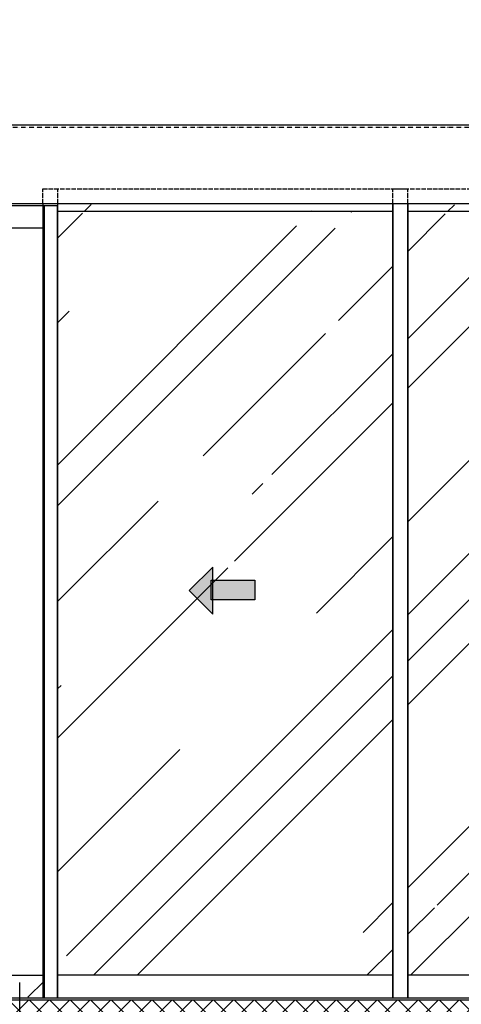
# Model space of a CAD drawing. Units: millimetres. Extents: x -3404 to 5233, y -2987 to 2584.
# Drawn here: x -1940 to -779, y -6 to 2584 of the extents above; entities that cross this region are included whole.
import ezdxf

# ---------------------------------------------------------------- set-up
doc = ezdxf.new("R2010")
doc.units = ezdxf.units.MM
doc.linetypes.add('ACAD_ISO02W100', pattern=[15, 12, -3])
doc.linetypes.add('ACAD_ISO12W100', pattern=[21, 12, -3, 0, -3, 0, -3])
for name, color, linetype in [('dimension-Bemassung', 5, 'Continuous'), ('hatching-Schraffur', 5, 'Continuous'), ('helpline-Hilfslinie', 2, 'Continuous'), ('hiddenline-hinterliegendelinie', 6, 'ACAD_ISO02W100'), ('outline-Körperkante', 7, 'Continuous'), ('phantom-fiktive Kanten', 6, 'ACAD_ISO12W100')]:
    doc.layers.add(name, color=color, linetype=linetype)

# ---------------------------------------------------------------- blocks, each defined once
blk = doc.blocks.new('AR-LR32_THERM_Festflügel_links_TB')
at = {"layer": 'hatching-Schraffur'}
h = blk.add_hatch(dxfattribs=at)
h.set_pattern_fill('AR-RROOF', color=1, scale=45, angle=45, style=0)
h.set_pattern_definition([(45, (-4600.5, -1327.4), (969.87, 2586.31), [17145, -2286, 5715, -1143]), (45, (-3929.7, 151.7), (-1883.16, 266.7), [3429, -377.2, 6858, -857.25]), (45, (-4883.4, -236.3), (3661.25, 4744.27), [9144, -1600.2, 4572, -1143])])
edge = h.paths.add_edge_path()
edge.add_line((35, 2025), (1107.9, 2025))
edge.add_line((35, 2052.8), (35, 60))
edge.add_line((1107.9, 0), (1107.9, 2047.5))
edge.add_line((1107.9, 60), (51.2, 60))
at = {"layer": 'outline-Körperkante'}
for p, q in [((0, 2085), (1142.9, 2085)), ((0, 0), (0, 2085)), ((35, 0), (35, 2085)), ((1107.9, 2085), (1107.9, 0)), ((1142.9, 2085), (1142.9, 0)), ((1107.9, 2025), (35, 2025)), ((35, 60), (1107.9, 60)), ((1142.9, 0), (0, 0))]:
    blk.add_line(p, q, dxfattribs=at)
blk = doc.blocks.new('pfeil1')
h = blk.add_hatch(color=256)
h.paths.add_polyline_path([(170.72, 339.55), (178.07, 339.55), (178.07, 355.32), (170.72, 355.32)])
h.paths.add_polyline_path([(170.72, 338.93), (170.72, 339.55), (165.29, 339.55), (174.14, 330.59), (182.98, 339.55), (178.07, 339.55), (178.07, 338.93)])
h.paths.add_polyline_path([(170.72, 339.55), (170.72, 338.93), (178.07, 338.93), (178.07, 339.55)], flags=16)
for points in [[(178.07, 338.93), (178.07, 355.32), (170.72, 355.32), (170.72, 338.93)], [(182.98, 339.55), (174.14, 330.59), (174.14, 330.59), (165.29, 339.55)]]:
    blk.add_lwpolyline(points, close=True)
blk = doc.blocks.new('AR_LR32_THERM_Laufflügel_links_TB')
at = {"layer": 'hatching-Schraffur'}
h = blk.add_hatch(dxfattribs=at)
h.set_pattern_fill('AR-RROOF', color=1, scale=20, angle=45, style=0)
h.set_pattern_definition([(45, (-2953.2, -417.84), (431.05, 1149.47), [7620, -1016, 2540, -508]), (45, (-2655.06, 239.5), (-836.96, 118.54), [1524, -167.64, 3048, -381]), (45, (-3078.93, 67.1), (1627.222, 2108.564), [4064, -711.2, 2032, -508])])
h.paths.add_polyline_path([(761, 755.3), (761, 755.3), (761, 755.3)], flags=17)
h.paths.add_polyline_path([(761, 755.3), (761, 755.3), (761, 755.3), (761, 755.3), (761, 755.3), (761, 755.3)], flags=17)
edge = h.paths.add_edge_path()
edge.add_line((39, 60), (920, 60))
edge.add_line((920, 60), (920.3, 99.9))
edge.add_line((920.3, 99.9), (920.3, 115))
edge.add_line((920.3, 115), (920.3, 145.2))
edge.add_line((920.3, 145.2), (920.3, 205.6))
edge.add_line((920.3, 205.6), (920.3, 326.2))
edge.add_line((920.3, 326.2), (920.3, 567.6))
edge.add_line((920.3, 567.6), (920.3, 1050.3))
edge.add_line((920.3, 1050.3), (920, 2064.1))
edge.add_line((39, 2090), (39, 76))
edge.add_line((901.2, 2068.5), (39, 2068.5))
edge.add_line((920.2, 2015.6), (920.3, 1548.6))
edge.add_line((920.3, 1548.6), (920.3, 1315.2))
edge.add_line((920.3, 1315.2), (920.3, 1198.4))
edge.add_line((920.3, 1198.4), (920.3, 1139.9))
edge.add_line((920.3, 1139.9), (920.3, 1110.8))
edge.add_line((920.3, 1110.8), (920.3, 1096.1))
edge.add_line((920.3, 1096.1), (920.3, 1088.8))
edge.add_line((920.3, 1088.8), (920.3, 1085.2))
edge.add_line((920.3, 1085.2), (920.3, 1081.6))
edge.add_line((920.3, 1081.6), (920.3, 586.9))
edge.add_line((920.3, 586.9), (920.3, 339.6))
edge.add_line((920.3, 339.6), (920.3, 216))
edge.add_line((920.3, 216), (920.3, 154.4))
edge.add_line((920.3, 154.4), (920.3, 123.3))
edge.add_line((920.3, 123.3), (920.3, 107.7))
edge.add_line((920.3, 107.7), (920.3, 100.2))
edge.add_line((920.3, 100.2), (920.3, 92.4))
edge.add_line((920.3, 92.4), (920.3, 99.5))
edge.add_line((920.3, 99.5), (920.3, 107.3))
edge.add_line((920.3, 107.3), (920.3, 122.8))
edge.add_line((920.3, 122.8), (920.3, 152.9))
edge.add_line((920.3, 152.9), (920.3, 213.7))
edge.add_line((920.3, 213.7), (920.3, 335))
edge.add_line((920.3, 335), (920.3, 577.6))
edge.add_line((920.3, 577.6), (920.2, 1062.5))
edge.add_line((920.2, 1062.5), (920, 2067.7))
edge.add_line((920.3, 92.4), (920, 60))
edge.add_line((920, 60), (920.3, 84.9))
edge.add_line((920, 2068.5), (920.3, 1787.6))
edge.add_line((920.3, 1787.6), (921, 1673.5))
edge.add_line((921, 1673.5), (920.3, 1616.5))
edge.add_line((920.3, 1616.5), (920.3, 1559.7))
edge.add_line((920.3, 1559.7), (920.3, 1435.7))
edge.add_line((920.3, 1435.7), (920.3, 1373.8))
edge.add_line((920.3, 1373.8), (920.3, 1311.8))
edge.add_line((920.3, 1311.8), (920.3, 1187.9))
edge.add_line((920.3, 1187.9), (920.3, 1156.9))
edge.add_line((920.3, 1156.9), (920.3, 1141.5))
edge.add_line((920.3, 1141.5), (920.3, 1133.7))
edge.add_line((920.3, 1133.7), (920.3, 1129.8))
edge.add_line((920.3, 1129.8), (920.3, 1125.9))
edge.add_line((920.3, 1125.9), (920.3, 1095))
edge.add_line((920.3, 1095), (920.3, 1079.5))
edge.add_line((920.3, 1079.5), (920.3, 1071.7))
edge.add_line((920.3, 1071.7), (920.3, 1064.1))
edge.add_line((920.3, 1064.1), (920.3, 940.2))
edge.add_line((920.3, 940.2), (920.3, 878.2))
edge.add_line((920.3, 878.2), (920.3, 847.3))
edge.add_line((920.3, 847.3), (920.3, 831.8))
edge.add_line((920.3, 831.8), (920.3, 816.2))
edge.add_line((920.3, 816.2), (920.3, 692.4))
edge.add_line((920.3, 692.4), (920.3, 630.5))
edge.add_line((920.3, 630.5), (920.3, 599.5))
edge.add_line((920.3, 599.5), (920.3, 583.9))
edge.add_line((920.3, 583.9), (920.3, 576.3))
edge.add_line((920.3, 576.3), (920.3, 572.4))
edge.add_line((920.3, 572.4), (920.3, 568.5))
edge.add_line((920.3, 568.5), (920.3, 294.3))
edge.add_line((920.3, 294.3), (920.3, 227))
edge.add_line((920.3, 227), (920.3, 159.9))
edge.add_line((920.3, 159.9), (920.3, 84.9))
edge.add_line((920.3, 1927.5), (920.3, 1988.4))
edge.add_line((920.3, 1988.4), (920.3, 2014.8))
edge.add_line((920.3, 2014.8), (920, 2064.1))
edge.add_line((920, 2064.1), (920, 2067.7))
edge.add_line((920, 2067.7), (907.2, 2068.5))
edge.add_line((907.2, 2068.5), (876.7, 2068.5))
at = {"layer": 'hiddenline-hinterliegendelinie'}
for p, q in [((0, 2128.5, 0), (959, 2128.5, 0)), ((0, 2090, 0), (0, 2128.5, 0)), ((39, 2090, 0), (39, 2128.5, 0)), ((920, 2090, 0), (920, 2128.5, 0)), ((959, 2090, 0), (959, 2128.5, 0))]:
    blk.add_line(p, q, dxfattribs=at)
at = {"layer": 'outline-Körperkante'}
for p, q in [((0, 2090, 0), (0, 0)), ((39, 0), (39, 2090, 0)), ((920, 0), (920, 2090, 0)), ((959, 2090, 0), (959, 0)), ((920, 2068.5), (39, 2068.5)), ((920, 60), (39, 60)), ((959, 0, 0), (0, 0))]:
    blk.add_line(p, q, dxfattribs=at)
at = {"layer": 'outline-Körperkante', "xscale": -6.999999999998181, "yscale": 6.999999999998181, "zscale": 7, "rotation": 270}
blk.add_blockref('pfeil1', (-1929.9, -147.3), dxfattribs=at)
blk = doc.blocks.new('AR_Gebäude_Eingang_6000')
at = {"layer": 'hatching-Schraffur'}
h = blk.add_hatch(dxfattribs=at)
h.set_pattern_fill('ANSI37', color=256, scale=12, style=0)
h.set_pattern_definition([(45, (-434.156, -504.76), (-26.94077, 26.94077), []), (135, (-434.156, -504.76), (-26.94077, -26.94077), [])])
h.paths.add_polyline_path([(6220.4, 2578.4), (6000, 2578.4), (6000, 0), (0, 0), (0, 2578.4), (-218.4, 2578.4), (-218.4, -225.1), (6220.4, -225.1)])
at = {"layer": 'outline-Körperkante'}
blk.add_line((6000, 0), (0, 0), dxfattribs=at)
blk = doc.blocks.new('AR_2301_LR32_THERM_TB_MF_Sturz')
at = {"layer": 'dimension-Bemassung'}
blk.add_line((1278.4, 182.5, 0), (1278.4, 274.7, 0), dxfattribs=at)
at = {"layer": 'outline-Körperkante'}
for p, q in [((218.4, 2530.6), (6218.4, 2530.6)), ((218.4, 2323.6), (6218.4, 2323.6))]:
    blk.add_line(p, q, dxfattribs=at)
at = {"layer": 'phantom-fiktive Kanten', "color": 1}
for p, q in [((6212.4, 2523.6), (224.4, 2523.6)), ((224.4, 2323.6), (6212.4, 2323.6))]:
    blk.add_line(p, q, dxfattribs=at)
at = {"layer": 'helpline-Hilfslinie'}
for name, p in [('AR_Gebäude_Eingang_6000', (218.4, 228.6)), ('AR_LR32_THERM_Laufflügel_links_TB', (1339.4, 233.6, 0)), ('AR_LR32_THERM_Laufflügel_links_TB', (2259.4, 233.6, 0)), ('AR-LR32_THERM_Festflügel_links_TB', (234.4, 233.6))]:
    blk.add_blockref(name, p, dxfattribs=at)

msp = doc.modelspace()

# ---------------------------------------------------------------- block references
at = {"layer": 'helpline-Hilfslinie'}
msp.add_blockref('AR_2301_LR32_THERM_TB_MF_Sturz', (-3218.43, -222.87), dxfattribs=at)

doc.saveas('drawing.dxf')
